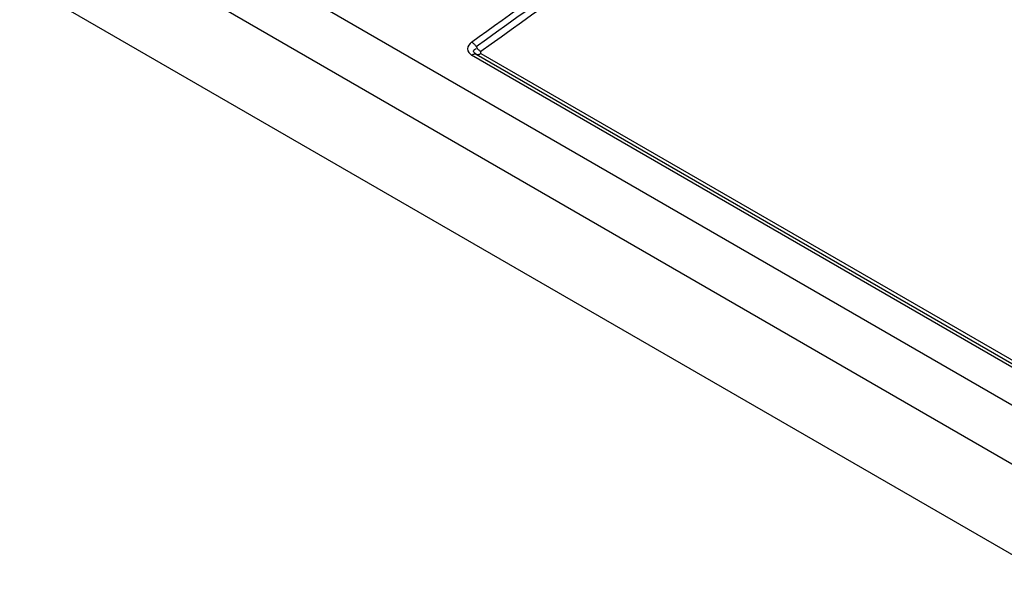
# Model space of a CAD drawing. Units: millimetres. Extents: x 0 to 594, y 0 to 420.
# Drawn here: x 516 to 521, y 118 to 121 of the extents above; entities that cross this region are included whole.
import ezdxf

# ---------------------------------------------------------------- set-up
doc = ezdxf.new("R2010")
doc.units = ezdxf.units.MM
doc.header["$LTSCALE"] = 32.67
doc.layers.get('0').update_dxf_attribs({"linetype": 'CONTINUOUS'})

msp = doc.modelspace()

# ---------------------------------------------------------------- linework, layer by layer
at = {"color": 7, "linetype": 'CONTINUOUS'}
for p, q in [((536.5219, 110.0607), (504.6009, 128.4899)), ((504.3458, 128.3426), (536.2465, 109.9252)), ((536.0417, 109.5861), (504.1353, 128.0069)), ((518.3187, 120.827), (518.3215, 120.8253)), ((518.3215, 120.8253), (518.3243, 120.8232)), ((518.3243, 120.8232), (518.3271, 120.8209)), ((518.3271, 120.8209), (518.3299, 120.8183)), ((518.3299, 120.8183), (518.3326, 120.8156)), ((518.3326, 120.8156), (518.3352, 120.8126)), ((518.3352, 120.8126), (518.3376, 120.8095)), ((518.3376, 120.8095), (518.34, 120.8062)), ((518.34, 120.8062), (518.3442, 120.7996)), ((518.3189, 120.761), (518.3217, 120.7629)), ((536.3971, 110.3238), (518.3189, 120.761)), ((518.3217, 120.7629), (518.3245, 120.7644)), ((518.3245, 120.7644), (518.3273, 120.7657)), ((518.3273, 120.7657), (518.33, 120.7665)), ((518.33, 120.7665), (518.3327, 120.7671)), ((518.3327, 120.7671), (518.3352, 120.7672)), ((518.3352, 120.7672), (518.3377, 120.7671)), ((518.3377, 120.7671), (518.3399, 120.7665)), ((518.3399, 120.7665), (518.3442, 120.7647)), ((518.3421, 120.7656), (536.4204, 110.3283)), ((518.3442, 120.7996), (518.3465, 120.7963)), ((518.3442, 120.7647), (518.3465, 120.7641)), ((518.3465, 120.7963), (518.349, 120.7932)), ((518.3465, 120.7641), (518.3489, 120.7639)), ((518.3489, 120.7639), (518.3515, 120.7641)), ((518.349, 120.7932), (518.3516, 120.7903)), ((518.3515, 120.7641), (518.3541, 120.7646)), ((518.3516, 120.7903), (518.3543, 120.7875)), ((518.3541, 120.7646), (518.3569, 120.7655)), ((518.3543, 120.7875), (518.357, 120.7849)), ((518.3569, 120.7655), (518.3597, 120.7667)), ((518.357, 120.7849), (518.3598, 120.7826)), ((518.3597, 120.7667), (518.3625, 120.7682)), ((518.3598, 120.7826), (518.3627, 120.7805)), ((518.3625, 120.7682), (518.3653, 120.7701)), ((518.3627, 120.7805), (518.3655, 120.7788)), ((518.363, 120.7757), (518.3627, 120.7747)), ((518.3627, 120.7747), (518.3627, 120.7736)), ((518.3627, 120.7736), (518.363, 120.7725)), ((518.3635, 120.7768), (518.363, 120.7757)), ((518.363, 120.7725), (518.3635, 120.7716)), ((518.3644, 120.7778), (518.3635, 120.7768)), ((518.3635, 120.7716), (518.3642, 120.7708)), ((518.3642, 120.7708), (518.3653, 120.7701)), ((518.3655, 120.7788), (518.3644, 120.7778)), ((518.3653, 120.7701), (536.4436, 110.3328))]:
    msp.add_line(p, q, dxfattribs=at)
for points, knots in [([(518.3187, 120.827), (518.7258, 121.1217), (520.3069, 122.2093), (521.9985, 123.142), (523.2994, 123.7027)], [0, 0, 0, 0, 0.261848, 1, 1, 1, 1]), ([(522.8958, 123.4888), (522.5117, 123.3135), (520.9276, 122.536), (519.429, 121.5895), (518.3421, 120.8029)], [0, 0, 0, 0, 0.239384, 1, 1, 1, 1]), ([(522.9089, 123.4596), (522.5256, 123.2845), (520.9453, 122.5082), (519.45, 121.5637), (518.3655, 120.7788)], [0, 0, 0, 0, 0.239405, 1, 1, 1, 1]), ([(518.3187, 120.827), (518.3079, 120.8193), (518.2884, 120.7938), (518.3078, 120.7673), (518.3189, 120.761)], [0, 0, 0, 0, 0.50995, 1, 1, 1, 1]), ([(518.3421, 120.7656), (518.336, 120.769), (518.3198, 120.7807), (518.3369, 120.7933), (518.3436, 120.7942)], [0, 0, 0, 0, 0.505663, 1, 1, 1, 1])]:
    msp.add_open_spline(points, degree=3, knots=knots, dxfattribs=at)

doc.saveas('drawing.dxf')
